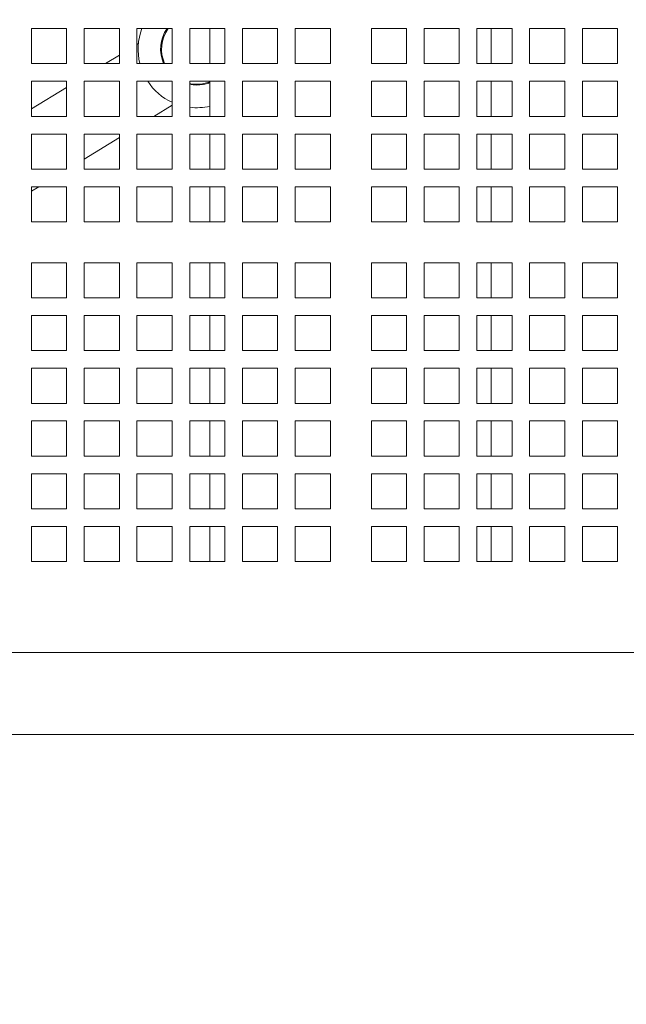
# Model space of a CAD drawing. Units: inches. Extents: x 0.1 to 8.5, y 0.3 to 10.8.
# Drawn here: x 3.2 to 3.4, y 6.4 to 6.8 of the extents above; entities that cross this region are included whole.
import ezdxf

# ---------------------------------------------------------------- set-up
doc = ezdxf.new("R2010")
doc.units = ezdxf.units.IN
doc.header["$MEASUREMENT"] = 0
doc.layers.add('FORMAT', color=7, linetype='Continuous')
doc.styles.add('SLDTEXTSTYLE0', font='TXT', dxfattribs={"width": 0.605})
doc.dimstyles.new('SLDDIMSTYLE1', dxfattribs={"dimtxt": 0.09100341796875, "dimasz": 0.125, "dimexe": 0, "dimexo": 0.0625, "dimgap": 0.0227508544921875, "dimtad": 0, "dimtih": 1, "dimtoh": 1, "dimdec": 3, "dimlfac": 24, "dimrnd": 1e-09, "dimzin": 12, "dimdsep": 46, "dimlunit": 5, "dimtxsty": 'SLDTEXTSTYLE0', "dimsah": 1, "dimcen": 0, "dimadec": 0, "dimazin": 3, "dimtfac": 1, "dimtdec": 3, "dimtofl": 0, "dimtmove": 0, "dimatfit": 3, "dimfxl": 0, "dimfrac": 2, "dimtolj": 1, "dimtzin": 12, "dimarcsym": 0})
doc.dimstyles.new('SLDDIMSTYLE2', dxfattribs={"dimtxt": 0.09100341796875, "dimasz": 0.125, "dimexe": 0, "dimexo": 0.0625, "dimgap": 0.0227508544921875, "dimtad": 0, "dimtih": 1, "dimtoh": 1, "dimdec": 6, "dimlfac": 24, "dimrnd": 1e-09, "dimzin": 12, "dimdsep": 46, "dimlunit": 5, "dimtxsty": 'SLDTEXTSTYLE0', "dimsah": 1, "dimcen": 0.09, "dimadec": 0, "dimazin": 3, "dimtfac": 1, "dimtdec": 3, "dimtofl": 0, "dimtmove": 0, "dimatfit": 3, "dimfxl": 0, "dimfrac": 2, "dimtolj": 1, "dimtzin": 12, "dimarcsym": 0})

# ---------------------------------------------------------------- blocks, each defined once
blk = doc.blocks.new('_D_2')
at = {"layer": 'FORMAT'}
for p, q in [((2.907541808201909, 7.298670858528251), (3.421144400295366, 7.582004996233875)), ((3.421144400295366, 7.582004996233875), (3.615364646917751, 7.582004996233875))]:
    blk.add_line(p, q, dxfattribs=at)
blk.add_solid([(2.907541808201909, 7.298670858528251), (3.032086802820914, 7.331687624198922), (3.001897149020715, 7.386412708058374)], dxfattribs=at)
at = {"layer": 'FORMAT', "char_height": 0.09374999999999999, "attachment_point": 1, "style": 'SLDTEXTSTYLE0'}
for s, insert in [('%%c', (3.615364646917751, 7.62716065147452)), ('42"', (3.749947982199577, 7.62716065147452))]:
    blk.add_mtext(s, dxfattribs=dict(at, insert=insert))
blk = doc.blocks.new('_D_3')
at = {"layer": 'FORMAT'}
for p, q in [((0.5299468155223194, 6.560390705325474), (0.529946815522309, 5.033677534493509)), ((3.752834452816812, 6.560390705325454), (3.752834452816802, 5.033677534493487)), ((0.5299468155223099, 5.15867753449351), (1.980800354322175, 5.1586775344935)), ((3.752834452816803, 5.158677534493488), (2.301980914016942, 5.158677534493497))]:
    blk.add_line(p, q, dxfattribs=at)
for points in [[(0.5299468155223099, 5.15867753449351), (0.6549468155223097, 5.127427534493509), (0.6549468155223102, 5.189927534493509)], [(3.752834452816803, 5.158677534493488), (3.627834452816803, 5.189927534493489), (3.627834452816803, 5.127427534493489)]]:
    blk.add_solid(points, dxfattribs=at)
at = {"layer": 'FORMAT', "insert": (1.980800354322175, 5.208694299411526), "char_height": 0.09374999999999999, "attachment_point": 1, "style": 'SLDTEXTSTYLE0'}
blk.add_mtext('77 1/4"', dxfattribs=at)

msp = doc.modelspace()

# ---------------------------------------------------------------- linework, layer by layer
at = {"color": 7, "linetype": 'Continuous', "lineweight": 18}
for p, q in [((3.197455092200608, 6.82269278853858), (3.181830090479739, 6.82269278853858)), ((3.181830090479739, 6.82269278853858), (3.181830090479739, 6.807067786817711)), ((3.197455092200608, 6.807067786817711), (3.197455092200608, 6.82269278853858)), ((3.220913372319666, 6.82269278853858), (3.205288370598797, 6.82269278853858)), ((3.205288370598797, 6.82269278853858), (3.205288370598797, 6.807067786817711)), ((3.220913372319666, 6.807067786817711), (3.220913372319666, 6.82269278853858)), ((3.244371750215371, 6.82269278853858), (3.228746748494502, 6.82269278853858)), ((3.228746748494502, 6.82269278853858), (3.228746748494502, 6.807067786817711)), ((3.244371750215371, 6.807067786817711), (3.244371750215371, 6.82269278853858)), ((3.267830030334429, 6.82269278853858), (3.25220502861356, 6.82269278853858)), ((3.25220502861356, 6.82269278853858), (3.25220502861356, 6.807067786817711)), ((3.261182293796315, 6.82269278853858), (3.261182293796315, 6.807067786817711)), ((3.267830030334429, 6.807067786817711), (3.267830030334429, 6.82269278853858)), ((3.291288408230134, 6.82269278853858), (3.275663406509266, 6.82269278853858)), ((3.275663406509266, 6.82269278853858), (3.275663406509266, 6.807067786817711)), ((3.291288408230134, 6.807067786817711), (3.291288408230134, 6.82269278853858)), ((3.314746688349192, 6.82269278853858), (3.299121686628323, 6.82269278853858)), ((3.299121686628323, 6.82269278853858), (3.299121686628323, 6.807067786817711)), ((3.314746688349192, 6.807067786817711), (3.314746688349192, 6.82269278853858)), ((3.348600875040516, 6.82269278853858), (3.332975873319647, 6.82269278853858)), ((3.332975873319647, 6.82269278853858), (3.332975873319647, 6.807067786817711)), ((3.348600875040516, 6.807067786817711), (3.348600875040516, 6.82269278853858)), ((3.372059252936222, 6.82269278853858), (3.356434251215353, 6.82269278853858)), ((3.356434251215353, 6.82269278853858), (3.356434251215353, 6.807067786817711)), ((3.372059252936222, 6.807067786817711), (3.372059252936222, 6.82269278853858)), ((3.395517533055279, 6.82269278853858), (3.37989253133441, 6.82269278853858)), ((3.37989253133441, 6.82269278853858), (3.37989253133441, 6.807067786817711)), ((3.386182307563268, 6.82269278853858), (3.386182307563268, 6.807067786817711)), ((3.395517533055279, 6.807067786817711), (3.395517533055279, 6.82269278853858)), ((3.418975910950985, 6.82269278853858), (3.403350909230116, 6.82269278853858)), ((3.403350909230116, 6.82269278853858), (3.403350909230116, 6.807067786817711)), ((3.418975910950985, 6.807067786817711), (3.418975910950985, 6.82269278853858)), ((3.442434191070042, 6.82269278853858), (3.426809189349173, 6.82269278853858)), ((3.426809189349173, 6.82269278853858), (3.426809189349173, 6.807067786817711)), ((3.442434191070042, 6.807067786817711), (3.442434191070042, 6.82269278853858)), ((3.229352768160378, 6.815988543208816), (3.228746748494502, 6.81561826915292)), ((3.220913372319666, 6.810832829434728), (3.214750314626945, 6.807067786817711)), ((3.181830090479739, 6.807067786817711), (3.197455092200608, 6.807067786817711)), ((3.205288370598797, 6.807067786817711), (3.220913372319666, 6.807067786817711)), ((3.228746748494502, 6.807067786817711), (3.244371750215371, 6.807067786817711)), ((3.25220502861356, 6.807067786817711), (3.267830030334429, 6.807067786817711)), ((3.275663406509266, 6.807067786817711), (3.291288408230134, 6.807067786817711)), ((3.299121686628323, 6.807067786817711), (3.314746688349192, 6.807067786817711)), ((3.332975873319647, 6.807067786817711), (3.348600875040516, 6.807067786817711)), ((3.356434251215353, 6.807067786817711), (3.372059252936222, 6.807067786817711)), ((3.37989253133441, 6.807067786817711), (3.395517533055279, 6.807067786817711)), ((3.403350909230116, 6.807067786817711), (3.418975910950985, 6.807067786817711)), ((3.426809189349173, 6.807067786817711), (3.442434191070042, 6.807067786817711)), ((3.197455092200608, 6.799234453420158), (3.181830090479739, 6.799234453420158)), ((3.181830090479739, 6.799234453420158), (3.181830090479739, 6.783609457810329)), ((3.197455092200608, 6.783609457810329), (3.197455092200608, 6.799234453420158)), ((3.220913372319666, 6.799234453420158), (3.205288370598797, 6.799234453420158)), ((3.205288370598797, 6.799234453420158), (3.205288370598797, 6.783609457810329)), ((3.220913372319666, 6.783609457810329), (3.220913372319666, 6.799234453420158)), ((3.244371750215371, 6.799234453420158), (3.228746748494502, 6.799234453420158)), ((3.228746748494502, 6.799234453420158), (3.228746748494502, 6.783609457810329)), ((3.244371750215371, 6.783609457810329), (3.244371750215371, 6.799234453420158)), ((3.267830030334429, 6.799234453420158), (3.25220502861356, 6.799234453420158)), ((3.25220502861356, 6.799234453420158), (3.25220502861356, 6.783609457810329)), ((3.260322739281518, 6.798288305461251), (3.261182293796315, 6.798813427172778)), ((3.261182293796315, 6.799234453420158), (3.261182293796315, 6.783609457810329)), ((3.267830030334429, 6.783609457810329), (3.267830030334429, 6.799234453420158)), ((3.291288408230134, 6.799234453420158), (3.275663406509266, 6.799234453420158)), ((3.275663406509266, 6.799234453420158), (3.275663406509266, 6.783609457810329)), ((3.291288408230134, 6.783609457810329), (3.291288408230134, 6.799234453420158)), ((3.314746688349192, 6.799234453420158), (3.299121686628323, 6.799234453420158)), ((3.299121686628323, 6.799234453420158), (3.299121686628323, 6.783609457810329)), ((3.314746688349192, 6.783609457810329), (3.314746688349192, 6.799234453420158)), ((3.348600875040516, 6.799234453420158), (3.332975873319647, 6.799234453420158)), ((3.332975873319647, 6.799234453420158), (3.332975873319647, 6.783609457810329)), ((3.348600875040516, 6.783609457810329), (3.348600875040516, 6.799234453420158)), ((3.372059252936222, 6.799234453420158), (3.356434251215353, 6.799234453420158)), ((3.356434251215353, 6.799234453420158), (3.356434251215353, 6.783609457810329)), ((3.372059252936222, 6.783609457810329), (3.372059252936222, 6.799234453420158)), ((3.395517533055279, 6.799234453420158), (3.37989253133441, 6.799234453420158)), ((3.37989253133441, 6.799234453420158), (3.37989253133441, 6.783609457810329)), ((3.386182307563268, 6.799234453420158), (3.386182307563268, 6.783609457810329)), ((3.395517533055279, 6.783609457810329), (3.395517533055279, 6.799234453420158)), ((3.418975910950985, 6.799234453420158), (3.403350909230116, 6.799234453420158)), ((3.403350909230116, 6.799234453420158), (3.403350909230116, 6.783609457810329)), ((3.418975910950985, 6.783609457810329), (3.418975910950985, 6.799234453420158)), ((3.442434191070042, 6.799234453420158), (3.426809189349173, 6.799234453420158)), ((3.426809189349173, 6.799234453420158), (3.426809189349173, 6.783609457810329)), ((3.442434191070042, 6.783609457810329), (3.442434191070042, 6.799234453420158)), ((3.197455092200608, 6.796501962763901), (3.181830090479739, 6.786956541922305)), ((3.236294812409735, 6.783609457810329), (3.244371750215371, 6.788543713587162)), ((3.181830090479739, 6.783609457810329), (3.197455092200608, 6.783609457810329)), ((3.205288370598797, 6.783609457810329), (3.220913372319666, 6.783609457810329)), ((3.228746748494502, 6.783609457810329), (3.244371750215371, 6.783609457810329)), ((3.25220502861356, 6.783609457810329), (3.267830030334429, 6.783609457810329)), ((3.275663406509266, 6.783609457810329), (3.291288408230134, 6.783609457810329)), ((3.299121686628323, 6.783609457810329), (3.314746688349192, 6.783609457810329)), ((3.332975873319647, 6.783609457810329), (3.348600875040516, 6.783609457810329)), ((3.356434251215353, 6.783609457810329), (3.372059252936222, 6.783609457810329)), ((3.37989253133441, 6.783609457810329), (3.395517533055279, 6.783609457810329)), ((3.403350909230116, 6.783609457810329), (3.418975910950985, 6.783609457810329)), ((3.426809189349173, 6.783609457810329), (3.442434191070042, 6.783609457810329)), ((3.197455092200608, 6.775776124412776), (3.181830090479739, 6.775776124412776)), ((3.181830090479739, 6.775776124412776), (3.181830090479739, 6.760151122691908)), ((3.197455092200608, 6.760151122691908), (3.197455092200608, 6.775776124412776)), ((3.220913372319666, 6.775776124412776), (3.205288370598797, 6.775776124412776)), ((3.205288370598797, 6.775776124412776), (3.205288370598797, 6.760151122691908)), ((3.205288370598797, 6.76466742607474), (3.220913372319666, 6.774212846916336)), ((3.220913372319666, 6.760151122691908), (3.220913372319666, 6.775776124412776)), ((3.244371750215371, 6.775776124412776), (3.228746748494502, 6.775776124412776)), ((3.228746748494502, 6.775776124412776), (3.228746748494502, 6.760151122691908)), ((3.244371750215371, 6.760151122691908), (3.244371750215371, 6.775776124412776)), ((3.267830030334429, 6.775776124412776), (3.25220502861356, 6.775776124412776)), ((3.25220502861356, 6.775776124412776), (3.25220502861356, 6.760151122691908)), ((3.261182293796315, 6.775776124412776), (3.261182293796315, 6.760151122691908)), ((3.267830030334429, 6.760151122691908), (3.267830030334429, 6.775776124412776)), ((3.291288408230134, 6.775776124412776), (3.275663406509266, 6.775776124412776)), ((3.275663406509266, 6.775776124412776), (3.275663406509266, 6.760151122691908)), ((3.291288408230134, 6.760151122691908), (3.291288408230134, 6.775776124412776)), ((3.314746688349192, 6.775776124412776), (3.299121686628323, 6.775776124412776)), ((3.299121686628323, 6.775776124412776), (3.299121686628323, 6.760151122691908)), ((3.314746688349192, 6.760151122691908), (3.314746688349192, 6.775776124412776)), ((3.348600875040516, 6.775776124412776), (3.332975873319647, 6.775776124412776)), ((3.332975873319647, 6.775776124412776), (3.332975873319647, 6.760151122691908)), ((3.348600875040516, 6.760151122691908), (3.348600875040516, 6.775776124412776)), ((3.372059252936222, 6.775776124412776), (3.356434251215353, 6.775776124412776)), ((3.356434251215353, 6.775776124412776), (3.356434251215353, 6.760151122691908)), ((3.372059252936222, 6.760151122691908), (3.372059252936222, 6.775776124412776)), ((3.395517533055279, 6.775776124412776), (3.37989253133441, 6.775776124412776)), ((3.37989253133441, 6.775776124412776), (3.37989253133441, 6.760151122691908)), ((3.386182307563268, 6.775776124412776), (3.386182307563268, 6.760151122691908)), ((3.395517533055279, 6.760151122691908), (3.395517533055279, 6.775776124412776)), ((3.418975910950985, 6.775776124412776), (3.403350909230116, 6.775776124412776)), ((3.403350909230116, 6.775776124412776), (3.403350909230116, 6.760151122691908)), ((3.418975910950985, 6.760151122691908), (3.418975910950985, 6.775776124412776)), ((3.442434191070042, 6.775776124412776), (3.426809189349173, 6.775776124412776)), ((3.426809189349173, 6.775776124412776), (3.426809189349173, 6.760151122691908)), ((3.442434191070042, 6.760151122691908), (3.442434191070042, 6.775776124412776)), ((3.181830090479739, 6.760151122691908), (3.197455092200608, 6.760151122691908)), ((3.205288370598797, 6.760151122691908), (3.220913372319666, 6.760151122691908)), ((3.228746748494502, 6.760151122691908), (3.244371750215371, 6.760151122691908)), ((3.25220502861356, 6.760151122691908), (3.267830030334429, 6.760151122691908)), ((3.275663406509266, 6.760151122691908), (3.291288408230134, 6.760151122691908)), ((3.299121686628323, 6.760151122691908), (3.314746688349192, 6.760151122691908)), ((3.332975873319647, 6.760151122691908), (3.348600875040516, 6.760151122691908)), ((3.356434251215353, 6.760151122691908), (3.372059252936222, 6.760151122691908)), ((3.37989253133441, 6.760151122691908), (3.395517533055279, 6.760151122691908)), ((3.403350909230116, 6.760151122691908), (3.418975910950985, 6.760151122691908)), ((3.426809189349173, 6.760151122691908), (3.442434191070042, 6.760151122691908)), ((3.181830090479739, 6.750336559403913), (3.185073146349014, 6.752317783183314)), ((3.197455092200608, 6.752317783183314), (3.181830090479739, 6.752317783183314)), ((3.181830090479739, 6.752317783183314), (3.181830090479739, 6.736692793684526)), ((3.197455092200608, 6.736692793684526), (3.197455092200608, 6.752317783183314)), ((3.220913372319666, 6.752317783183314), (3.205288370598797, 6.752317783183314)), ((3.205288370598797, 6.752317783183314), (3.205288370598797, 6.736692793684526)), ((3.220913372319666, 6.736692793684526), (3.220913372319666, 6.752317783183314)), ((3.244371750215371, 6.752317783183314), (3.228746748494502, 6.752317783183314)), ((3.228746748494502, 6.752317783183314), (3.228746748494502, 6.736692793684526)), ((3.244371750215371, 6.736692793684526), (3.244371750215371, 6.752317783183314)), ((3.267830030334429, 6.752317783183314), (3.25220502861356, 6.752317783183314)), ((3.25220502861356, 6.752317783183314), (3.25220502861356, 6.736692793684526)), ((3.261182293796315, 6.752317783183314), (3.261182293796315, 6.736692793684526)), ((3.267830030334429, 6.736692793684526), (3.267830030334429, 6.752317783183314)), ((3.291288408230134, 6.752317783183314), (3.275663406509266, 6.752317783183314)), ((3.275663406509266, 6.752317783183314), (3.275663406509266, 6.736692793684526)), ((3.291288408230134, 6.736692793684526), (3.291288408230134, 6.752317783183314)), ((3.314746688349192, 6.752317783183314), (3.299121686628323, 6.752317783183314)), ((3.299121686628323, 6.752317783183314), (3.299121686628323, 6.736692793684526)), ((3.314746688349192, 6.736692793684526), (3.314746688349192, 6.752317783183314)), ((3.348600875040516, 6.752317783183314), (3.332975873319647, 6.752317783183314)), ((3.332975873319647, 6.752317783183314), (3.332975873319647, 6.736692793684526)), ((3.348600875040516, 6.736692793684526), (3.348600875040516, 6.752317783183314)), ((3.372059252936222, 6.752317783183314), (3.356434251215353, 6.752317783183314)), ((3.356434251215353, 6.752317783183314), (3.356434251215353, 6.736692793684526)), ((3.372059252936222, 6.736692793684526), (3.372059252936222, 6.752317783183314)), ((3.395517533055279, 6.752317783183314), (3.37989253133441, 6.752317783183314)), ((3.37989253133441, 6.752317783183314), (3.37989253133441, 6.736692793684526)), ((3.386182307563268, 6.752317783183314), (3.386182307563268, 6.736692793684526)), ((3.395517533055279, 6.736692793684526), (3.395517533055279, 6.752317783183314)), ((3.418975910950985, 6.752317783183314), (3.403350909230116, 6.752317783183314)), ((3.403350909230116, 6.752317783183314), (3.403350909230116, 6.736692793684526)), ((3.418975910950985, 6.736692793684526), (3.418975910950985, 6.752317783183314)), ((3.442434191070042, 6.752317783183314), (3.426809189349173, 6.752317783183314)), ((3.426809189349173, 6.752317783183314), (3.426809189349173, 6.736692793684526)), ((3.442434191070042, 6.736692793684526), (3.442434191070042, 6.752317783183314)), ((3.181830090479739, 6.736692793684526), (3.197455092200608, 6.736692793684526)), ((3.205288370598797, 6.736692793684526), (3.220913372319666, 6.736692793684526)), ((3.228746748494502, 6.736692793684526), (3.244371750215371, 6.736692793684526)), ((3.25220502861356, 6.736692793684526), (3.267830030334429, 6.736692793684526)), ((3.275663406509266, 6.736692793684526), (3.291288408230134, 6.736692793684526)), ((3.299121686628323, 6.736692793684526), (3.314746688349192, 6.736692793684526)), ((3.332975873319647, 6.736692793684526), (3.348600875040516, 6.736692793684526)), ((3.356434251215353, 6.736692793684526), (3.372059252936222, 6.736692793684526)), ((3.37989253133441, 6.736692793684526), (3.395517533055279, 6.736692793684526)), ((3.403350909230116, 6.736692793684526), (3.418975910950985, 6.736692793684526)), ((3.426809189349173, 6.736692793684526), (3.442434191070042, 6.736692793684526)), ((3.197455092200608, 6.718567789732785), (3.181830090479739, 6.718567789732785)), ((3.181830090479739, 6.718567789732785), (3.181830090479739, 6.702942788011915)), ((3.197455092200608, 6.702942788011915), (3.197455092200608, 6.718567789732785)), ((3.220913372319666, 6.718567789732785), (3.205288370598797, 6.718567789732785)), ((3.205288370598797, 6.718567789732785), (3.205288370598797, 6.702942788011915)), ((3.220913372319666, 6.702942788011915), (3.220913372319666, 6.718567789732785)), ((3.244371750215371, 6.718567789732785), (3.228746748494502, 6.718567789732785)), ((3.228746748494502, 6.718567789732785), (3.228746748494502, 6.702942788011915)), ((3.244371750215371, 6.702942788011915), (3.244371750215371, 6.718567789732785)), ((3.267830030334429, 6.718567789732785), (3.25220502861356, 6.718567789732785)), ((3.25220502861356, 6.718567789732785), (3.25220502861356, 6.702942788011915)), ((3.261182293796315, 6.718567789732785), (3.261182293796315, 6.702942788011915)), ((3.267830030334429, 6.702942788011915), (3.267830030334429, 6.718567789732785)), ((3.291288408230134, 6.718567789732785), (3.275663406509266, 6.718567789732785)), ((3.275663406509266, 6.718567789732785), (3.275663406509266, 6.702942788011915)), ((3.291288408230134, 6.702942788011915), (3.291288408230134, 6.718567789732785)), ((3.314746688349192, 6.718567789732785), (3.299121686628323, 6.718567789732785)), ((3.299121686628323, 6.718567789732785), (3.299121686628323, 6.702942788011915)), ((3.314746688349192, 6.702942788011915), (3.314746688349192, 6.718567789732785)), ((3.348600875040516, 6.718567789732785), (3.332975873319647, 6.718567789732785)), ((3.332975873319647, 6.718567789732785), (3.332975873319647, 6.702942788011915)), ((3.348600875040516, 6.702942788011915), (3.348600875040516, 6.718567789732785)), ((3.372059252936222, 6.718567789732785), (3.356434251215353, 6.718567789732785)), ((3.356434251215353, 6.718567789732785), (3.356434251215353, 6.702942788011915)), ((3.372059252936222, 6.702942788011915), (3.372059252936222, 6.718567789732785)), ((3.395517533055279, 6.718567789732785), (3.37989253133441, 6.718567789732785)), ((3.37989253133441, 6.718567789732785), (3.37989253133441, 6.702942788011915)), ((3.386182307563268, 6.718567789732785), (3.386182307563268, 6.702942788011915)), ((3.395517533055279, 6.702942788011915), (3.395517533055279, 6.718567789732785)), ((3.418975910950985, 6.718567789732785), (3.403350909230116, 6.718567789732785)), ((3.403350909230116, 6.718567789732785), (3.403350909230116, 6.702942788011915)), ((3.418975910950985, 6.702942788011915), (3.418975910950985, 6.718567789732785)), ((3.442434191070042, 6.718567789732785), (3.426809189349173, 6.718567789732785)), ((3.426809189349173, 6.718567789732785), (3.426809189349173, 6.702942788011915)), ((3.442434191070042, 6.702942788011915), (3.442434191070042, 6.718567789732785)), ((3.181830090479739, 6.702942788011915), (3.197455092200608, 6.702942788011915)), ((3.205288370598797, 6.702942788011915), (3.220913372319666, 6.702942788011915)), ((3.228746748494502, 6.702942788011915), (3.244371750215371, 6.702942788011915)), ((3.25220502861356, 6.702942788011915), (3.267830030334429, 6.702942788011915)), ((3.275663406509266, 6.702942788011915), (3.291288408230134, 6.702942788011915)), ((3.299121686628323, 6.702942788011915), (3.314746688349192, 6.702942788011915)), ((3.332975873319647, 6.702942788011915), (3.348600875040516, 6.702942788011915)), ((3.356434251215353, 6.702942788011915), (3.372059252936222, 6.702942788011915)), ((3.37989253133441, 6.702942788011915), (3.395517533055279, 6.702942788011915)), ((3.403350909230116, 6.702942788011915), (3.418975910950985, 6.702942788011915)), ((3.426809189349173, 6.702942788011915), (3.442434191070042, 6.702942788011915)), ((3.197455092200608, 6.695109460725403), (3.181830090479739, 6.695109460725403)), ((3.181830090479739, 6.695109460725403), (3.181830090479739, 6.679484459004534)), ((3.197455092200608, 6.679484459004534), (3.197455092200608, 6.695109460725403)), ((3.220913372319666, 6.695109460725403), (3.205288370598797, 6.695109460725403)), ((3.205288370598797, 6.695109460725403), (3.205288370598797, 6.679484459004534)), ((3.220913372319666, 6.679484459004534), (3.220913372319666, 6.695109460725403)), ((3.244371750215371, 6.695109460725403), (3.228746748494502, 6.695109460725403)), ((3.228746748494502, 6.695109460725403), (3.228746748494502, 6.679484459004534)), ((3.244371750215371, 6.679484459004534), (3.244371750215371, 6.695109460725403)), ((3.267830030334429, 6.695109460725403), (3.25220502861356, 6.695109460725403)), ((3.25220502861356, 6.695109460725403), (3.25220502861356, 6.679484459004534)), ((3.261182293796315, 6.695109460725403), (3.261182293796315, 6.679484459004534)), ((3.267830030334429, 6.679484459004534), (3.267830030334429, 6.695109460725403)), ((3.291288408230134, 6.695109460725403), (3.275663406509266, 6.695109460725403)), ((3.275663406509266, 6.695109460725403), (3.275663406509266, 6.679484459004534)), ((3.291288408230134, 6.679484459004534), (3.291288408230134, 6.695109460725403)), ((3.314746688349192, 6.695109460725403), (3.299121686628323, 6.695109460725403)), ((3.299121686628323, 6.695109460725403), (3.299121686628323, 6.679484459004534)), ((3.314746688349192, 6.679484459004534), (3.314746688349192, 6.695109460725403)), ((3.348600875040516, 6.695109460725403), (3.332975873319647, 6.695109460725403)), ((3.332975873319647, 6.695109460725403), (3.332975873319647, 6.679484459004534)), ((3.348600875040516, 6.679484459004534), (3.348600875040516, 6.695109460725403)), ((3.372059252936222, 6.695109460725403), (3.356434251215353, 6.695109460725403)), ((3.356434251215353, 6.695109460725403), (3.356434251215353, 6.679484459004534)), ((3.372059252936222, 6.679484459004534), (3.372059252936222, 6.695109460725403)), ((3.395517533055279, 6.695109460725403), (3.37989253133441, 6.695109460725403)), ((3.37989253133441, 6.695109460725403), (3.37989253133441, 6.679484459004534)), ((3.386182307563268, 6.695109460725403), (3.386182307563268, 6.679484459004534)), ((3.395517533055279, 6.679484459004534), (3.395517533055279, 6.695109460725403)), ((3.418975910950985, 6.695109460725403), (3.403350909230116, 6.695109460725403)), ((3.403350909230116, 6.695109460725403), (3.403350909230116, 6.679484459004534)), ((3.418975910950985, 6.679484459004534), (3.418975910950985, 6.695109460725403)), ((3.442434191070042, 6.695109460725403), (3.426809189349173, 6.695109460725403)), ((3.426809189349173, 6.695109460725403), (3.426809189349173, 6.679484459004534)), ((3.442434191070042, 6.679484459004534), (3.442434191070042, 6.695109460725403)), ((3.181830090479739, 6.679484459004534), (3.197455092200608, 6.679484459004534)), ((3.205288370598797, 6.679484459004534), (3.220913372319666, 6.679484459004534)), ((3.228746748494502, 6.679484459004534), (3.244371750215371, 6.679484459004534)), ((3.25220502861356, 6.679484459004534), (3.267830030334429, 6.679484459004534)), ((3.275663406509266, 6.679484459004534), (3.291288408230134, 6.679484459004534)), ((3.299121686628323, 6.679484459004534), (3.314746688349192, 6.679484459004534)), ((3.332975873319647, 6.679484459004534), (3.348600875040516, 6.679484459004534)), ((3.356434251215353, 6.679484459004534), (3.372059252936222, 6.679484459004534)), ((3.37989253133441, 6.679484459004534), (3.395517533055279, 6.679484459004534)), ((3.403350909230116, 6.679484459004534), (3.418975910950985, 6.679484459004534)), ((3.426809189349173, 6.679484459004534), (3.442434191070042, 6.679484459004534)), ((3.197455092200608, 6.67165111949594), (3.181830090479739, 6.67165111949594)), ((3.181830090479739, 6.67165111949594), (3.181830090479739, 6.656026117775071)), ((3.197455092200608, 6.656026117775071), (3.197455092200608, 6.67165111949594)), ((3.220913372319666, 6.67165111949594), (3.205288370598797, 6.67165111949594)), ((3.205288370598797, 6.67165111949594), (3.205288370598797, 6.656026117775071)), ((3.220913372319666, 6.656026117775071), (3.220913372319666, 6.67165111949594)), ((3.244371750215371, 6.67165111949594), (3.228746748494502, 6.67165111949594)), ((3.228746748494502, 6.67165111949594), (3.228746748494502, 6.656026117775071)), ((3.244371750215371, 6.656026117775071), (3.244371750215371, 6.67165111949594)), ((3.267830030334429, 6.67165111949594), (3.25220502861356, 6.67165111949594)), ((3.25220502861356, 6.67165111949594), (3.25220502861356, 6.656026117775071)), ((3.261182293796315, 6.67165111949594), (3.261182293796315, 6.656026117775071)), ((3.267830030334429, 6.656026117775071), (3.267830030334429, 6.67165111949594)), ((3.291288408230134, 6.67165111949594), (3.275663406509266, 6.67165111949594)), ((3.275663406509266, 6.67165111949594), (3.275663406509266, 6.656026117775071)), ((3.291288408230134, 6.656026117775071), (3.291288408230134, 6.67165111949594)), ((3.314746688349192, 6.67165111949594), (3.299121686628323, 6.67165111949594)), ((3.299121686628323, 6.67165111949594), (3.299121686628323, 6.656026117775071)), ((3.314746688349192, 6.656026117775071), (3.314746688349192, 6.67165111949594)), ((3.348600875040516, 6.67165111949594), (3.332975873319647, 6.67165111949594)), ((3.332975873319647, 6.67165111949594), (3.332975873319647, 6.656026117775071)), ((3.348600875040516, 6.656026117775071), (3.348600875040516, 6.67165111949594)), ((3.372059252936222, 6.67165111949594), (3.356434251215353, 6.67165111949594)), ((3.356434251215353, 6.67165111949594), (3.356434251215353, 6.656026117775071)), ((3.372059252936222, 6.656026117775071), (3.372059252936222, 6.67165111949594)), ((3.395517533055279, 6.67165111949594), (3.37989253133441, 6.67165111949594)), ((3.37989253133441, 6.67165111949594), (3.37989253133441, 6.656026117775071)), ((3.386182307563268, 6.67165111949594), (3.386182307563268, 6.656026117775071)), ((3.395517533055279, 6.656026117775071), (3.395517533055279, 6.67165111949594)), ((3.418975910950985, 6.67165111949594), (3.403350909230116, 6.67165111949594)), ((3.403350909230116, 6.67165111949594), (3.403350909230116, 6.656026117775071)), ((3.418975910950985, 6.656026117775071), (3.418975910950985, 6.67165111949594)), ((3.442434191070042, 6.67165111949594), (3.426809189349173, 6.67165111949594)), ((3.426809189349173, 6.67165111949594), (3.426809189349173, 6.656026117775071)), ((3.442434191070042, 6.656026117775071), (3.442434191070042, 6.67165111949594)), ((3.181830090479739, 6.656026117775071), (3.197455092200608, 6.656026117775071)), ((3.205288370598797, 6.656026117775071), (3.220913372319666, 6.656026117775071)), ((3.228746748494502, 6.656026117775071), (3.244371750215371, 6.656026117775071)), ((3.25220502861356, 6.656026117775071), (3.267830030334429, 6.656026117775071)), ((3.275663406509266, 6.656026117775071), (3.291288408230134, 6.656026117775071)), ((3.299121686628323, 6.656026117775071), (3.314746688349192, 6.656026117775071)), ((3.332975873319647, 6.656026117775071), (3.348600875040516, 6.656026117775071)), ((3.356434251215353, 6.656026117775071), (3.372059252936222, 6.656026117775071)), ((3.37989253133441, 6.656026117775071), (3.395517533055279, 6.656026117775071)), ((3.403350909230116, 6.656026117775071), (3.418975910950985, 6.656026117775071)), ((3.426809189349173, 6.656026117775071), (3.442434191070042, 6.656026117775071)), ((3.197455092200608, 6.648192790488559), (3.181830090479739, 6.648192790488559)), ((3.181830090479739, 6.648192790488559), (3.181830090479739, 6.632567788767689)), ((3.197455092200608, 6.632567788767689), (3.197455092200608, 6.648192790488559)), ((3.220913372319666, 6.648192790488559), (3.205288370598797, 6.648192790488559)), ((3.205288370598797, 6.648192790488559), (3.205288370598797, 6.632567788767689)), ((3.220913372319666, 6.632567788767689), (3.220913372319666, 6.648192790488559)), ((3.244371750215371, 6.648192790488559), (3.228746748494502, 6.648192790488559)), ((3.228746748494502, 6.648192790488559), (3.228746748494502, 6.632567788767689)), ((3.244371750215371, 6.632567788767689), (3.244371750215371, 6.648192790488559)), ((3.267830030334429, 6.648192790488559), (3.25220502861356, 6.648192790488559)), ((3.25220502861356, 6.648192790488559), (3.25220502861356, 6.632567788767689)), ((3.261182293796315, 6.648192790488559), (3.261182293796315, 6.632567788767689)), ((3.267830030334429, 6.632567788767689), (3.267830030334429, 6.648192790488559)), ((3.291288408230134, 6.648192790488559), (3.275663406509266, 6.648192790488559)), ((3.275663406509266, 6.648192790488559), (3.275663406509266, 6.632567788767689)), ((3.291288408230134, 6.632567788767689), (3.291288408230134, 6.648192790488559)), ((3.314746688349192, 6.648192790488559), (3.299121686628323, 6.648192790488559)), ((3.299121686628323, 6.648192790488559), (3.299121686628323, 6.632567788767689)), ((3.314746688349192, 6.632567788767689), (3.314746688349192, 6.648192790488559)), ((3.348600875040516, 6.648192790488559), (3.332975873319647, 6.648192790488559)), ((3.332975873319647, 6.648192790488559), (3.332975873319647, 6.632567788767689)), ((3.348600875040516, 6.632567788767689), (3.348600875040516, 6.648192790488559)), ((3.372059252936222, 6.648192790488559), (3.356434251215353, 6.648192790488559)), ((3.356434251215353, 6.648192790488559), (3.356434251215353, 6.632567788767689)), ((3.372059252936222, 6.632567788767689), (3.372059252936222, 6.648192790488559)), ((3.395517533055279, 6.648192790488559), (3.37989253133441, 6.648192790488559)), ((3.37989253133441, 6.648192790488559), (3.37989253133441, 6.632567788767689)), ((3.386182307563268, 6.648192790488559), (3.386182307563268, 6.632567788767689)), ((3.395517533055279, 6.632567788767689), (3.395517533055279, 6.648192790488559)), ((3.418975910950985, 6.648192790488559), (3.403350909230116, 6.648192790488559)), ((3.403350909230116, 6.648192790488559), (3.403350909230116, 6.632567788767689)), ((3.418975910950985, 6.632567788767689), (3.418975910950985, 6.648192790488559)), ((3.442434191070042, 6.648192790488559), (3.426809189349173, 6.648192790488559)), ((3.426809189349173, 6.648192790488559), (3.426809189349173, 6.632567788767689)), ((3.442434191070042, 6.632567788767689), (3.442434191070042, 6.648192790488559)), ((3.181830090479739, 6.632567788767689), (3.197455092200608, 6.632567788767689)), ((3.205288370598797, 6.632567788767689), (3.220913372319666, 6.632567788767689)), ((3.228746748494502, 6.632567788767689), (3.244371750215371, 6.632567788767689)), ((3.25220502861356, 6.632567788767689), (3.267830030334429, 6.632567788767689)), ((3.275663406509266, 6.632567788767689), (3.291288408230134, 6.632567788767689)), ((3.299121686628323, 6.632567788767689), (3.314746688349192, 6.632567788767689)), ((3.332975873319647, 6.632567788767689), (3.348600875040516, 6.632567788767689)), ((3.356434251215353, 6.632567788767689), (3.372059252936222, 6.632567788767689)), ((3.37989253133441, 6.632567788767689), (3.395517533055279, 6.632567788767689)), ((3.403350909230116, 6.632567788767689), (3.418975910950985, 6.632567788767689)), ((3.426809189349173, 6.632567788767689), (3.442434191070042, 6.632567788767689)), ((3.197455092200608, 6.624734461481178), (3.181830090479739, 6.624734461481178)), ((3.181830090479739, 6.624734461481178), (3.181830090479739, 6.609109459760308)), ((3.197455092200608, 6.609109459760308), (3.197455092200608, 6.624734461481178)), ((3.220913372319666, 6.624734461481178), (3.205288370598797, 6.624734461481178)), ((3.205288370598797, 6.624734461481178), (3.205288370598797, 6.609109459760308)), ((3.220913372319666, 6.609109459760308), (3.220913372319666, 6.624734461481178)), ((3.244371750215371, 6.624734461481178), (3.228746748494502, 6.624734461481178)), ((3.228746748494502, 6.624734461481178), (3.228746748494502, 6.609109459760308)), ((3.244371750215371, 6.609109459760308), (3.244371750215371, 6.624734461481178)), ((3.267830030334429, 6.624734461481178), (3.25220502861356, 6.624734461481178)), ((3.25220502861356, 6.624734461481178), (3.25220502861356, 6.609109459760308)), ((3.261182293796315, 6.624734461481178), (3.261182293796315, 6.609109459760308)), ((3.267830030334429, 6.609109459760308), (3.267830030334429, 6.624734461481178)), ((3.291288408230134, 6.624734461481178), (3.275663406509266, 6.624734461481178)), ((3.275663406509266, 6.624734461481178), (3.275663406509266, 6.609109459760308)), ((3.291288408230134, 6.609109459760308), (3.291288408230134, 6.624734461481178)), ((3.314746688349192, 6.624734461481178), (3.299121686628323, 6.624734461481178)), ((3.299121686628323, 6.624734461481178), (3.299121686628323, 6.609109459760308)), ((3.314746688349192, 6.609109459760308), (3.314746688349192, 6.624734461481178)), ((3.348600875040516, 6.624734461481178), (3.332975873319647, 6.624734461481178)), ((3.332975873319647, 6.624734461481178), (3.332975873319647, 6.609109459760308)), ((3.348600875040516, 6.609109459760308), (3.348600875040516, 6.624734461481178)), ((3.372059252936222, 6.624734461481178), (3.356434251215353, 6.624734461481178)), ((3.356434251215353, 6.624734461481178), (3.356434251215353, 6.609109459760308)), ((3.372059252936222, 6.609109459760308), (3.372059252936222, 6.624734461481178)), ((3.395517533055279, 6.624734461481178), (3.37989253133441, 6.624734461481178)), ((3.37989253133441, 6.624734461481178), (3.37989253133441, 6.609109459760308)), ((3.386182307563268, 6.624734461481178), (3.386182307563268, 6.609109459760308)), ((3.395517533055279, 6.609109459760308), (3.395517533055279, 6.624734461481178)), ((3.418975910950985, 6.624734461481178), (3.403350909230116, 6.624734461481178)), ((3.403350909230116, 6.624734461481178), (3.403350909230116, 6.609109459760308)), ((3.418975910950985, 6.609109459760308), (3.418975910950985, 6.624734461481178)), ((3.442434191070042, 6.624734461481178), (3.426809189349173, 6.624734461481178)), ((3.426809189349173, 6.624734461481178), (3.426809189349173, 6.609109459760308)), ((3.442434191070042, 6.609109459760308), (3.442434191070042, 6.624734461481178)), ((3.181830090479739, 6.609109459760308), (3.197455092200608, 6.609109459760308)), ((3.205288370598797, 6.609109459760308), (3.220913372319666, 6.609109459760308)), ((3.228746748494502, 6.609109459760308), (3.244371750215371, 6.609109459760308)), ((3.25220502861356, 6.609109459760308), (3.267830030334429, 6.609109459760308)), ((3.275663406509266, 6.609109459760308), (3.291288408230134, 6.609109459760308)), ((3.299121686628323, 6.609109459760308), (3.314746688349192, 6.609109459760308)), ((3.332975873319647, 6.609109459760308), (3.348600875040516, 6.609109459760308)), ((3.356434251215353, 6.609109459760308), (3.372059252936222, 6.609109459760308)), ((3.37989253133441, 6.609109459760308), (3.395517533055279, 6.609109459760308)), ((3.403350909230116, 6.609109459760308), (3.418975910950985, 6.609109459760308)), ((3.426809189349173, 6.609109459760308), (3.442434191070042, 6.609109459760308)), ((3.197455092200608, 6.601276132473796), (3.181830090479739, 6.601276132473796)), ((3.181830090479739, 6.601276132473796), (3.181830090479739, 6.585651130752926)), ((3.197455092200608, 6.585651130752926), (3.197455092200608, 6.601276132473796)), ((3.220913372319666, 6.601276132473796), (3.205288370598797, 6.601276132473796)), ((3.205288370598797, 6.601276132473796), (3.205288370598797, 6.585651130752926)), ((3.220913372319666, 6.585651130752926), (3.220913372319666, 6.601276132473796)), ((3.244371750215371, 6.601276132473796), (3.228746748494502, 6.601276132473796)), ((3.228746748494502, 6.601276132473796), (3.228746748494502, 6.585651130752926)), ((3.244371750215371, 6.585651130752926), (3.244371750215371, 6.601276132473796)), ((3.267830030334429, 6.601276132473796), (3.25220502861356, 6.601276132473796)), ((3.25220502861356, 6.601276132473796), (3.25220502861356, 6.585651130752926)), ((3.261182293796315, 6.601276132473796), (3.261182293796315, 6.585651130752926)), ((3.267830030334429, 6.585651130752926), (3.267830030334429, 6.601276132473796)), ((3.291288408230134, 6.601276132473796), (3.275663406509266, 6.601276132473796)), ((3.275663406509266, 6.601276132473796), (3.275663406509266, 6.585651130752926)), ((3.291288408230134, 6.585651130752926), (3.291288408230134, 6.601276132473796)), ((3.314746688349192, 6.601276132473796), (3.299121686628323, 6.601276132473796)), ((3.299121686628323, 6.601276132473796), (3.299121686628323, 6.585651130752926)), ((3.314746688349192, 6.585651130752926), (3.314746688349192, 6.601276132473796)), ((3.348600875040516, 6.601276132473796), (3.332975873319647, 6.601276132473796)), ((3.332975873319647, 6.601276132473796), (3.332975873319647, 6.585651130752926)), ((3.348600875040516, 6.585651130752926), (3.348600875040516, 6.601276132473796)), ((3.372059252936222, 6.601276132473796), (3.356434251215353, 6.601276132473796)), ((3.356434251215353, 6.601276132473796), (3.356434251215353, 6.585651130752926)), ((3.372059252936222, 6.585651130752926), (3.372059252936222, 6.601276132473796)), ((3.395517533055279, 6.601276132473796), (3.37989253133441, 6.601276132473796)), ((3.37989253133441, 6.601276132473796), (3.37989253133441, 6.585651130752926)), ((3.386182307563268, 6.601276132473796), (3.386182307563268, 6.585651130752926)), ((3.395517533055279, 6.585651130752926), (3.395517533055279, 6.601276132473796)), ((3.418975910950985, 6.601276132473796), (3.403350909230116, 6.601276132473796)), ((3.403350909230116, 6.601276132473796), (3.403350909230116, 6.585651130752926)), ((3.418975910950985, 6.585651130752926), (3.418975910950985, 6.601276132473796)), ((3.442434191070042, 6.601276132473796), (3.426809189349173, 6.601276132473796)), ((3.426809189349173, 6.601276132473796), (3.426809189349173, 6.585651130752926)), ((3.442434191070042, 6.585651130752926), (3.442434191070042, 6.601276132473796)), ((3.181830090479739, 6.585651130752926), (3.197455092200608, 6.585651130752926)), ((3.205288370598797, 6.585651130752926), (3.220913372319666, 6.585651130752926)), ((3.228746748494502, 6.585651130752926), (3.244371750215371, 6.585651130752926)), ((3.25220502861356, 6.585651130752926), (3.267830030334429, 6.585651130752926)), ((3.275663406509266, 6.585651130752926), (3.291288408230134, 6.585651130752926)), ((3.299121686628323, 6.585651130752926), (3.314746688349192, 6.585651130752926)), ((3.332975873319647, 6.585651130752926), (3.348600875040516, 6.585651130752926)), ((3.356434251215353, 6.585651130752926), (3.372059252936222, 6.585651130752926)), ((3.37989253133441, 6.585651130752926), (3.395517533055279, 6.585651130752926)), ((3.403350909230116, 6.585651130752926), (3.418975910950985, 6.585651130752926)), ((3.426809189349173, 6.585651130752926), (3.442434191070042, 6.585651130752926)), ((3.531720795179128, 6.545286534825961), (3.115643806180455, 6.545286534825961)), ((3.115643806180455, 6.508828213773375), (3.531720795179128, 6.508828213773375))]:
    msp.add_line(p, q, dxfattribs=at)
at = {"color": 7, "linetype": 'Continuous', "lineweight": 18, "flags": 128}
for points in [[(3.261182293796315, 6.798600604075772), (3.258312744723369, 6.797763935407707), (3.255276779795095, 6.797474039867716)], [(3.255276779795095, 6.797474039867716), (3.252240912643469, 6.797763935407707), (3.25220502861356, 6.797770883660774)]]:
    msp.add_lwpolyline(points, dxfattribs=at)
at = {"color": 7, "linetype": 'Continuous', "lineweight": 18}
for radius, start, end in [(0.02604166666666664, 159.3658197179953, 194.3355378740102), (0.0160416666666669, 145.1047469428524, 203.7000172258782), (0.01562500000000028, 144.0319990783664, 204.372461075793), (0.02604166666666704, 213.2573153835259, 245.2439549167308), (0.01562500000000022, 258.6622270547459, 292.206874138185), (0.02604166666666656, 263.2258737765827, 283.1070482770864)]:
    msp.add_arc((3.255276802919568, 6.813515705325464), radius, start, end, dxfattribs=at)

# ---------------------------------------------------------------- dimensions: what is measured, and where the dimension line sits
at = {"layer": 'FORMAT'}
dim = msp.add_diameter_dim_2p(p1=(1.375239460137229, 6.453360552122687), p2=(2.907541808201909, 7.298670858528251), dimstyle='SLDDIMSTYLE1', dxfattribs=at)
dim.commit()
dim.dimension.update_dxf_attribs({"geometry": '_D_2', "text_midpoint": (3.757829913646832, 7.582004996233874), "dimtype": 163})
dim = msp.add_linear_dim(base=(3.752834452816803, 5.158677534493488), p1=(0.5299468155223197, 6.610390705325473), p2=(3.752834452816813, 6.610390705325454), dimstyle='SLDDIMSTYLE2', dxfattribs=at)
dim.commit()
dim.dimension.update_dxf_attribs({"geometry": '_D_3', "text_midpoint": (2.141390634169558, 5.158677534493498), "dimtype": 160})

doc.saveas('drawing.dxf')
